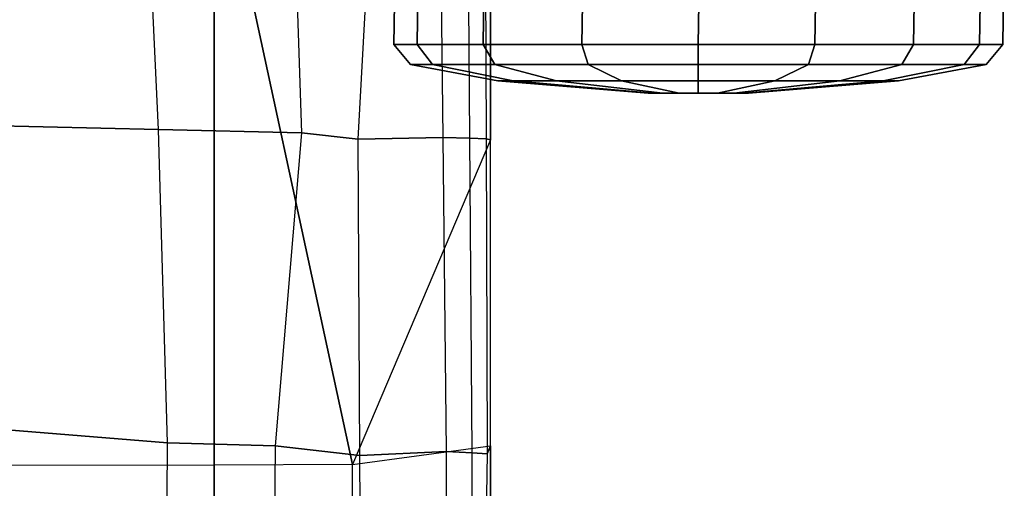
# Model space of a CAD drawing. Units: inches. Extents: x -14.1 to 11.9, y -13.5 to 13.5.
# Drawn here: x 8.1 to 11.9, y -2.6 to -0.8 of the extents above; entities that cross this region are included whole.
import ezdxf

# ---------------------------------------------------------------- set-up
doc = ezdxf.new("R2010")
doc.units = ezdxf.units.IN
doc.header["$MEASUREMENT"] = 0
for name, color, linetype in [('SEAT-CASTER', 5, 'Continuous'), ('SEAT-FABRIC', 5, 'Continuous'), ('SEAT-FRAME', 5, 'Continuous')]:
    doc.layers.add(name, color=color, linetype=linetype)

msp = doc.modelspace()

# ---------------------------------------------------------------- linework, layer by layer
at = {"layer": 'SEAT-CASTER'}
for points in [[(9.6767, -0.8512, 1.6295), (9.6828, -0.4541, 1.6327), (9.5935, -0.4541, 1.1837), (9.5874, -0.8512, 1.1804)], [(9.5874, -0.8512, 1.1804), (9.5935, -0.4541, 1.1837), (9.6828, -0.4541, 0.7346), (9.6767, -0.8512, 0.7313)], [(9.9311, -0.8512, 2.0102), (9.9372, -0.4541, 2.0134), (9.6828, -0.4541, 1.6327), (9.6767, -0.8512, 1.6295)], [(9.6767, -0.8512, 0.7313), (9.6828, -0.4541, 0.7346), (9.9372, -0.4541, 0.3539), (9.9311, -0.8512, 0.3506)], [(10.3118, -0.8512, 2.2645), (10.3179, -0.4541, 2.2678), (9.9372, -0.4541, 2.0134), (9.9311, -0.8512, 2.0102)], [(9.9311, -0.8512, 0.3506), (9.9372, -0.4541, 0.3539), (10.3179, -0.4541, 0.0995), (10.3118, -0.8512, 0.0963)], [(10.7608, -0.8512, 2.3539), (10.7669, -0.4541, 2.3571), (10.3179, -0.4541, 2.2678), (10.3118, -0.8512, 2.2645)], [(10.3118, -0.8512, 0.0963), (10.3179, -0.4541, 0.0995), (10.7669, -0.4541, 0.0102), (10.7608, -0.8512, 0.0069)], [(11.2099, -0.8512, 2.2645), (11.216, -0.4541, 2.2678), (10.7669, -0.4541, 2.3571), (10.7608, -0.8512, 2.3539)], [(10.7608, -0.8512, 0.0069), (10.7669, -0.4541, 0.0102), (11.216, -0.4541, 0.0995), (11.2099, -0.8512, 0.0963)], [(11.5906, -0.8512, 2.0102), (11.5967, -0.4541, 2.0134), (11.216, -0.4541, 2.2678), (11.2099, -0.8512, 2.2645)], [(11.2099, -0.8512, 0.0963), (11.216, -0.4541, 0.0995), (11.5967, -0.4541, 0.3539), (11.5906, -0.8512, 0.3506)], [(11.845, -0.8512, 1.6295), (11.8511, -0.4541, 1.6327), (11.5967, -0.4541, 2.0134), (11.5906, -0.8512, 2.0102)], [(11.5906, -0.8512, 0.3506), (11.5967, -0.4541, 0.3539), (11.8511, -0.4541, 0.7346), (11.845, -0.8512, 0.7313)], [(11.9343, -0.8512, 1.1804), (11.9404, -0.4541, 1.1837), (11.8511, -0.4541, 1.6327), (11.845, -0.8512, 1.6295)], [(11.845, -0.8512, 0.7313), (11.8511, -0.4541, 0.7346), (11.9404, -0.4541, 1.1837), (11.9343, -0.8512, 1.1804)], [(9.7361, -0.9283, 1.6049), (9.6767, -0.8512, 1.6295), (9.5874, -0.8512, 1.1804), (9.6516, -0.9283, 1.1804)], [(9.6516, -0.9283, 1.1804), (9.5874, -0.8512, 1.1804), (9.6767, -0.8512, 0.7313), (9.7361, -0.9283, 0.7559)], [(9.9765, -0.9283, 1.9647), (9.9311, -0.8512, 2.0102), (9.6767, -0.8512, 1.6295), (9.7361, -0.9283, 1.6049)], [(9.7361, -0.9283, 0.7559), (9.6767, -0.8512, 0.7313), (9.9311, -0.8512, 0.3506), (9.9765, -0.9283, 0.3961)], [(10.3364, -0.9283, 2.2052), (10.3118, -0.8512, 2.2645), (9.9311, -0.8512, 2.0102), (9.9765, -0.9283, 1.9647)], [(9.9765, -0.9283, 0.3961), (9.9311, -0.8512, 0.3506), (10.3118, -0.8512, 0.0963), (10.3364, -0.9283, 0.1556)], [(10.7608, -0.9283, 2.2896), (10.7608, -0.8512, 2.3539), (10.3118, -0.8512, 2.2645), (10.3364, -0.9283, 2.2052)], [(10.3364, -0.9283, 0.1556), (10.3118, -0.8512, 0.0963), (10.7608, -0.8512, 0.0069), (10.7608, -0.9283, 0.0712)], [(11.1853, -0.9283, 2.2052), (11.2099, -0.8512, 2.2645), (10.7608, -0.8512, 2.3539), (10.7608, -0.9283, 2.2896)], [(10.7608, -0.9283, 0.0712), (10.7608, -0.8512, 0.0069), (11.2099, -0.8512, 0.0963), (11.1853, -0.9283, 0.1556)], [(11.5451, -0.9283, 1.9647), (11.5906, -0.8512, 2.0102), (11.2099, -0.8512, 2.2645), (11.1853, -0.9283, 2.2052)], [(11.1853, -0.9283, 0.1556), (11.2099, -0.8512, 0.0963), (11.5906, -0.8512, 0.3506), (11.5451, -0.9283, 0.3961)], [(11.7856, -0.9283, 1.6049), (11.845, -0.8512, 1.6295), (11.5906, -0.8512, 2.0102), (11.5451, -0.9283, 1.9647)], [(11.5451, -0.9283, 0.3961), (11.5906, -0.8512, 0.3506), (11.845, -0.8512, 0.7313), (11.7856, -0.9283, 0.7559)], [(11.87, -0.9283, 1.1804), (11.9343, -0.8512, 1.1804), (11.845, -0.8512, 1.6295), (11.7856, -0.9283, 1.6049)], [(11.7856, -0.9283, 0.7559), (11.845, -0.8512, 0.7313), (11.9343, -0.8512, 1.1804), (11.87, -0.9283, 1.1804)], [(10.0476, -0.9908, 1.4758), (9.7361, -0.9283, 1.6049), (9.6516, -0.9283, 1.1804), (9.9888, -0.9908, 1.1804)], [(9.9888, -0.9908, 1.1804), (9.6516, -0.9283, 1.1804), (9.7361, -0.9283, 0.7559), (10.0476, -0.9908, 0.8849)], [(10.2149, -0.9908, 1.7263), (9.9765, -0.9283, 1.9647), (9.7361, -0.9283, 1.6049), (10.0476, -0.9908, 1.4758)], [(10.0476, -0.9908, 0.8849), (9.7361, -0.9283, 0.7559), (9.9765, -0.9283, 0.3961), (10.2149, -0.9908, 0.6345)], [(10.4654, -0.9908, 1.8937), (10.3364, -0.9283, 2.2052), (9.9765, -0.9283, 1.9647), (10.2149, -0.9908, 1.7263)], [(10.2149, -0.9908, 0.6345), (9.9765, -0.9283, 0.3961), (10.3364, -0.9283, 0.1556), (10.4654, -0.9908, 0.4671)], [(10.7608, -0.9908, 1.9524), (10.7608, -0.9283, 2.2896), (10.3364, -0.9283, 2.2052), (10.4654, -0.9908, 1.8937)], [(10.4654, -0.9908, 0.4671), (10.3364, -0.9283, 0.1556), (10.7608, -0.9283, 0.0712), (10.7608, -0.9908, 0.4084)], [(11.0563, -0.9908, 1.8937), (11.1853, -0.9283, 2.2052), (10.7608, -0.9283, 2.2896), (10.7608, -0.9908, 1.9524)], [(10.7608, -0.9908, 0.4084), (10.7608, -0.9283, 0.0712), (11.1853, -0.9283, 0.1556), (11.0563, -0.9908, 0.4671)], [(11.3067, -0.9908, 1.7263), (11.5451, -0.9283, 1.9647), (11.1853, -0.9283, 2.2052), (11.0563, -0.9908, 1.8937)], [(11.0563, -0.9908, 0.4671), (11.1853, -0.9283, 0.1556), (11.5451, -0.9283, 0.3961), (11.3067, -0.9908, 0.6345)], [(11.4741, -0.9908, 1.4758), (11.7856, -0.9283, 1.6049), (11.5451, -0.9283, 1.9647), (11.3067, -0.9908, 1.7263)], [(11.3067, -0.9908, 0.6345), (11.5451, -0.9283, 0.3961), (11.7856, -0.9283, 0.7559), (11.4741, -0.9908, 0.8849)], [(11.5329, -0.9908, 1.1804), (11.87, -0.9283, 1.1804), (11.7856, -0.9283, 1.6049), (11.4741, -0.9908, 1.4758)], [(11.4741, -0.9908, 0.8849), (11.7856, -0.9283, 0.7559), (11.87, -0.9283, 1.1804), (11.5329, -0.9908, 1.1804)], [(10.5825, -1.0384, 1.2543), (10.0476, -0.9908, 1.4758), (9.9888, -0.9908, 1.1804), (10.5678, -1.0384, 1.1804)], [(10.5678, -1.0384, 1.1804), (9.9888, -0.9908, 1.1804), (10.0476, -0.9908, 0.8849), (10.5825, -1.0384, 1.1065)], [(10.6243, -1.0384, 1.3169), (10.2149, -0.9908, 1.7263), (10.0476, -0.9908, 1.4758), (10.5825, -1.0384, 1.2543)], [(10.5825, -1.0384, 1.1065), (10.0476, -0.9908, 0.8849), (10.2149, -0.9908, 0.6345), (10.6243, -1.0384, 1.0439)], [(10.687, -1.0384, 1.3587), (10.4654, -0.9908, 1.8937), (10.2149, -0.9908, 1.7263), (10.6243, -1.0384, 1.3169)], [(10.6243, -1.0384, 1.0439), (10.2149, -0.9908, 0.6345), (10.4654, -0.9908, 0.4671), (10.687, -1.0384, 1.0021)], [(10.7608, -1.0384, 1.3734), (10.7608, -0.9908, 1.9524), (10.4654, -0.9908, 1.8937), (10.687, -1.0384, 1.3587)], [(10.687, -1.0384, 1.0021), (10.4654, -0.9908, 0.4671), (10.7608, -0.9908, 0.4084), (10.7608, -1.0384, 0.9874)], [(10.8347, -1.0384, 1.3587), (11.0563, -0.9908, 1.8937), (10.7608, -0.9908, 1.9524), (10.7608, -1.0384, 1.3734)], [(10.7608, -1.0384, 0.9874), (10.7608, -0.9908, 0.4084), (11.0563, -0.9908, 0.4671), (10.8347, -1.0384, 1.0021)], [(10.8973, -1.0384, 1.3169), (11.3067, -0.9908, 1.7263), (11.0563, -0.9908, 1.8937), (10.8347, -1.0384, 1.3587)], [(10.8347, -1.0384, 1.0021), (11.0563, -0.9908, 0.4671), (11.3067, -0.9908, 0.6345), (10.8973, -1.0384, 1.0439)], [(10.9391, -1.0384, 1.2543), (11.4741, -0.9908, 1.4758), (11.3067, -0.9908, 1.7263), (10.8973, -1.0384, 1.3169)], [(10.8973, -1.0384, 1.0439), (11.3067, -0.9908, 0.6345), (11.4741, -0.9908, 0.8849), (10.9391, -1.0384, 1.1065)], [(10.9538, -1.0384, 1.1804), (11.5329, -0.9908, 1.1804), (11.4741, -0.9908, 1.4758), (10.9391, -1.0384, 1.2543)], [(10.9391, -1.0384, 1.1065), (11.4741, -0.9908, 0.8849), (11.5329, -0.9908, 1.1804), (10.9538, -1.0384, 1.1804)], [(10.5825, -1.0384, 1.1065), (10.8973, -1.0384, 1.0439), (10.9391, -1.0384, 1.1065), (10.5678, -1.0384, 1.1804)], [(10.5825, -1.0384, 1.2543), (10.5678, -1.0384, 1.1804), (10.9391, -1.0384, 1.1065), (10.9538, -1.0384, 1.1804)], [(10.5825, -1.0384, 1.1065), (10.6243, -1.0384, 1.0439), (10.8347, -1.0384, 1.0021), (10.8973, -1.0384, 1.0439)], [(10.5825, -1.0384, 1.2543), (10.9538, -1.0384, 1.1804), (10.9391, -1.0384, 1.2543), (10.6243, -1.0384, 1.3169)], [(10.687, -1.0384, 1.0021), (10.7608, -1.0384, 0.9874), (10.8347, -1.0384, 1.0021), (10.6243, -1.0384, 1.0439)], [(10.687, -1.0384, 1.3587), (10.6243, -1.0384, 1.3169), (10.9391, -1.0384, 1.2543), (10.8973, -1.0384, 1.3169)], [(10.687, -1.0384, 1.3587), (10.8973, -1.0384, 1.3169), (10.8347, -1.0384, 1.3587), (10.7608, -1.0384, 1.3734)]]:
    msp.add_3dface(points, dxfattribs=at)
at = {"layer": 'SEAT-FABRIC'}
for points in [[(7.9507, 0, 19.4998), (8.0116, -1.1632, 19.4024), (8.6809, -1.1777, 19.197), (8.6251, 0, 19.2921)], [(8.6809, -1.1777, 19.197), (8.6251, 0, 19.2921), (9.1916, 0, 18.9288), (9.2318, -1.1908, 18.8453)], [(9.1916, 0, 18.9288), (9.2318, -1.1908, 18.8453), (9.4501, -1.2153, 18.614), (9.5166, 0, 18.5431)], [(9.4501, -1.2153, 18.614), (9.5166, 0, 18.5431), (9.7626, 0, 18.0859), (9.7758, -1.2096, 18.044)], [(9.7626, 0, 18.0859), (9.7758, -1.2096, 18.044), (9.8803, -1.2119, 17.7184), (9.8718, 0, 17.7411)], [(9.8803, -1.2119, 17.7184), (9.8718, 0, 17.7411), (9.9382, 0, 17.372), (9.9428, -1.2139, 17.3642)], [(9.9382, 0, 17.372), (9.9428, -1.2139, 17.3642), (9.9606, -1.2185, 16.9836), (9.9606, 0, 16.9836)], [(8.0116, -1.1632, 19.4024), (8.0481, -2.3315, 19.2342), (8.7154, -2.3851, 19.0418), (8.6809, -1.1777, 19.197)], [(8.7154, -2.3851, 19.0418), (8.6809, -1.1777, 19.197), (9.2318, -1.1908, 18.8453), (9.1299, -2.3968, 18.8137)], [(9.2318, -1.1908, 18.8453), (9.1299, -2.3968, 18.8137), (9.4569, -2.4336, 18.529), (9.4501, -1.2153, 18.614)], [(9.4569, -2.4336, 18.529), (9.4501, -1.2153, 18.614), (9.7758, -1.2096, 18.044), (9.7889, -2.4191, 18.002)], [(9.7758, -1.2096, 18.044), (9.7889, -2.4191, 18.002), (9.8889, -2.4239, 17.6958), (9.8803, -1.2119, 17.7184)], [(9.8889, -2.4239, 17.6958), (9.8803, -1.2119, 17.7184), (9.9428, -1.2139, 17.3642), (9.9473, -2.4278, 17.3563)], [(9.9428, -1.2139, 17.3642), (9.9473, -2.4278, 17.3563), (9.9606, -2.3964, 16.9836), (9.9606, -1.2185, 16.9836)], [(8.0481, -2.3315, 19.2342), (8.0551, -3.6322, 19.0795), (8.707, -3.6418, 18.916), (8.7154, -2.3851, 19.0418)], [(8.707, -3.6418, 18.916), (8.7154, -2.3851, 19.0418), (9.1299, -2.3968, 18.8137), (9.119, -3.6474, 18.7119)], [(9.1299, -2.3968, 18.8137), (9.119, -3.6474, 18.7119), (9.4638, -3.6518, 18.4441), (9.4569, -2.4336, 18.529)], [(9.4638, -3.6518, 18.4441), (9.4569, -2.4336, 18.529), (9.7889, -2.4191, 18.002), (9.7881, -3.6557, 17.9664)], [(9.7889, -2.4191, 18.002), (9.7881, -3.6557, 17.9664), (9.8902, -3.6567, 17.6756), (9.8889, -2.4239, 17.6958)], [(9.8902, -3.6567, 17.6756), (9.8889, -2.4239, 17.6958), (9.9473, -2.4278, 17.3563), (9.9254, -3.774, 17.3296)], [(9.9473, -2.4278, 17.3563), (9.9254, -3.774, 17.3296), (9.9606, -3.8913, 16.9836), (9.9606, -2.3964, 16.9836)]]:
    msp.add_3dface(points, dxfattribs=at)
at = {"layer": 'SEAT-FRAME'}
for points in [[(8.8955, -2.4716, 16.9792), (7.8317, -2.4726, 16.925), (7.8311, 0, 16.9196), (8.8953, 0, 16.9715)], [(8.8953, 0, 16.9715), (9.428, -2.4685, 16.9904), (8.8955, -2.4716, 16.9792), (8.8953, 0, 16.9715)], [(9.9606, -1.2185, 16.9836), (9.428, -2.4685, 16.9904), (8.8953, 0, 16.9715), (9.9606, 0, 16.9836)], [(9.428, -2.4685, 16.9904), (9.9606, -2.3964, 16.9836), (9.9606, -1.2185, 16.9836), (9.428, -2.4685, 16.9904)], [(9.9606, -4.9213, 16.9836), (9.4303, -4.9213, 17.0232), (9.428, -2.4685, 16.9904), (9.9606, -2.3964, 16.9836)], [(7.8352, -4.9213, 17.0375), (8.8988, -4.9213, 17.0395), (8.8955, -2.4716, 16.9792), (7.8317, -2.4726, 16.925)], [(8.8988, -4.9213, 17.0395), (9.4303, -4.9213, 17.0232), (9.428, -2.4685, 16.9904), (8.8955, -2.4716, 16.9792)]]:
    msp.add_3dface(points, dxfattribs=at)

doc.saveas('drawing.dxf')
